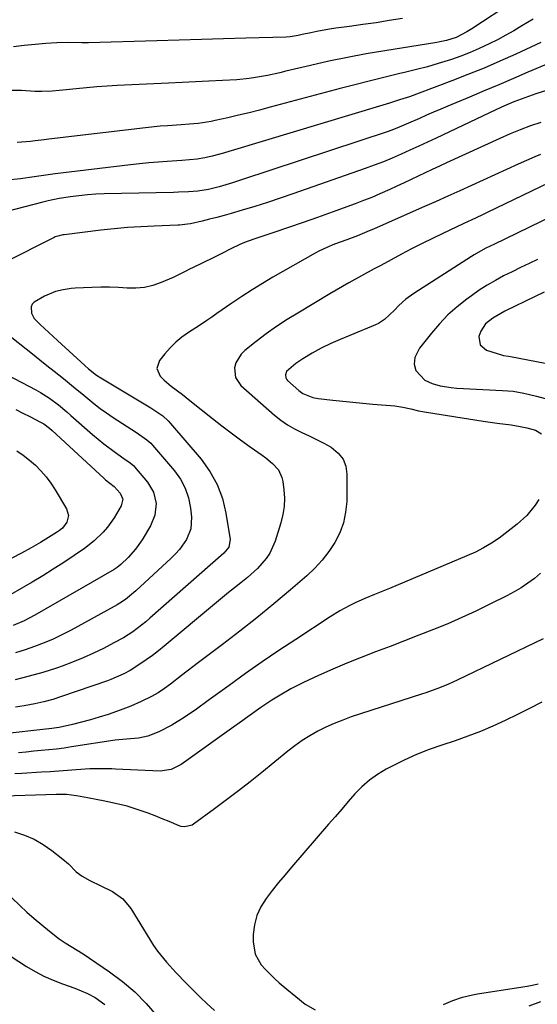
# Model space of a CAD drawing. Units: inches. Extents: x 1862536 to 1867869, y 437078 to 442403.
# Drawn here: x 1863851 to 1864025, y 441899 to 442230 of the extents above; entities that cross this region are included whole.
import ezdxf

# ---------------------------------------------------------------- set-up
doc = ezdxf.new("R2010")
doc.units = ezdxf.units.IN
doc.header["$MEASUREMENT"] = 0
doc.layers.add('7', color=7, linetype='Continuous')
doc.layers.add('8', color=7, linetype='Continuous')

msp = doc.modelspace()

# ---------------------------------------------------------------- linework, layer by layer
at = {"layer": '7', "color": 18}
for points in [[(1863979.43, 442230.85, 1802), (1863974.99, 442230.14, 1802), (1863970.55, 442229.45, 1802), (1863966.1, 442228.8, 1802), (1863961.65, 442228.19, 1802), (1863956.98, 442227.56, 1802), (1863954.86, 442227.25, 1802), (1863950.65, 442226.51, 1802), (1863948.56, 442226.07, 1802), (1863945.71, 442225.44, 1802), (1863944.37, 442225.16, 1802), (1863941.69, 442224.71, 1802), (1863940.34, 442224.62, 1802), (1863926.74, 442224.21, 1802), (1863919.27, 442223.98, 1802), (1863911.79, 442223.76, 1802), (1863904.31, 442223.55, 1802), (1863896.84, 442223.34, 1802), (1863873.88, 442222.7, 1802), (1863871.66, 442222.7, 1802), (1863866.85, 442222.73, 1802), (1863863.15, 442222.66, 1802), (1863859.46, 442222.43, 1802), (1863855.86, 442222.13, 1802), (1863852.23, 442221.76, 1802), (1863848.61, 442221.29, 1802)], [(1864023.4, 442230.64, 1798), (1864019.6, 442228.35, 1798), (1864016.88, 442226.75, 1798), (1864014.14, 442225.21, 1798), (1864011.36, 442223.73, 1798), (1864008.56, 442222.31, 1798), (1864005.2, 442220.73, 1798), (1864002.15, 442219.41, 1798), (1863999.04, 442218.22, 1798), (1863995.9, 442217.11, 1798), (1863991.44, 442215.7, 1798), (1863987.82, 442214.63, 1798), (1863984.17, 442213.66, 1798), (1863980.5, 442212.76, 1798), (1863978.05, 442212.19, 1798), (1863973.15, 442211.03, 1798), (1863968.26, 442209.83, 1798), (1863963.38, 442208.58, 1798), (1863958.51, 442207.31, 1798), (1863934.88, 442200.98, 1798), (1863931.36, 442200.06, 1798), (1863927.83, 442199.17, 1798), (1863924.29, 442198.31, 1798), (1863920.74, 442197.48, 1798), (1863916.47, 442196.51, 1798), (1863915.05, 442196.22, 1798), (1863910.75, 442195.59, 1798), (1863907.85, 442195.33, 1798), (1863904.96, 442195.12, 1798), (1863900.44, 442194.8, 1798), (1863897.98, 442194.6, 1798), (1863893.05, 442194.09, 1798), (1863860.46, 442190.25, 1798), (1863858.94, 442190.07, 1798), (1863855.91, 442189.69, 1798), (1863854.38, 442189.48, 1798), (1863849.85, 442189.17, 1798)], [(1864025.94, 442222.83, 1796), (1864017.5, 442218.89, 1796), (1864012.19, 442216.49, 1796), (1864006.84, 442214.17, 1796), (1864001.45, 442211.97, 1796), (1863996.01, 442209.85, 1796), (1863985.07, 442205.74, 1796), (1863981.76, 442204.55, 1796), (1863978.42, 442203.45, 1796), (1863975.06, 442202.41, 1796), (1863971.69, 442201.38, 1796), (1863922.92, 442186.63, 1796), (1863921.06, 442186.09, 1796), (1863919.2, 442185.56, 1796), (1863915.45, 442184.6, 1796), (1863912.92, 442184.02, 1796), (1863910.39, 442183.6, 1796), (1863907.84, 442183.32, 1796), (1863905.28, 442183.12, 1796), (1863900.35, 442182.8, 1796), (1863897.24, 442182.58, 1796), (1863894.14, 442182.32, 1796), (1863891.05, 442182, 1796), (1863887.96, 442181.65, 1796), (1863862.59, 442178.56, 1796), (1863860.27, 442178.26, 1796), (1863855.63, 442177.61, 1796), (1863851, 442176.93, 1796), (1863846.35, 442176.5, 1796)], [(1864029.03, 442215.97, 1794), (1864021.59, 442212.75, 1794), (1864016.7, 442210.64, 1794), (1864011.8, 442208.55, 1794), (1864006.9, 442206.48, 1794), (1864001.99, 442204.42, 1794), (1863994.64, 442201.36, 1794), (1863992.27, 442200.36, 1794), (1863989.91, 442199.35, 1794), (1863987.55, 442198.31, 1794), (1863985.2, 442197.27, 1794), (1863981.48, 442195.6, 1794), (1863977.56, 442193.92, 1794), (1863975.56, 442193.17, 1794), (1863974.56, 442192.82, 1794), (1863925.35, 442176.62, 1794), (1863922.24, 442175.62, 1794), (1863917.73, 442174.27, 1794), (1863914.17, 442173.37, 1794), (1863910.56, 442172.84, 1794), (1863907.42, 442172.6, 1794), (1863904.11, 442172.43, 1794), (1863902.45, 442172.38, 1794), (1863879.16, 442171.85, 1794), (1863876.3, 442171.73, 1794), (1863873.46, 442171.54, 1794), (1863870.62, 442171.25, 1794), (1863867.79, 442170.89, 1794), (1863863.98, 442170.31, 1794), (1863860.33, 442169.57, 1794), (1863858.52, 442169.13, 1794), (1863837.69, 442163.71, 1794)], [(1864033.24, 442208.29, 1792), (1864024.3, 442205.47, 1792), (1864023.06, 442205.06, 1792), (1864019.36, 442203.76, 1792), (1864016.92, 442202.81, 1792), (1864014.52, 442201.79, 1792), (1864012.76, 442201.01, 1792), (1864008.63, 442199.11, 1792), (1863990.77, 442190.62, 1792), (1863987.83, 442189.24, 1792), (1863984.88, 442187.87, 1792), (1863981.93, 442186.52, 1792), (1863978.97, 442185.19, 1792), (1863975.99, 442183.91, 1792), (1863972.99, 442182.67, 1792), (1863969.96, 442181.51, 1792), (1863966.91, 442180.4, 1792), (1863942.52, 442171.86, 1792), (1863938.3, 442170.42, 1792), (1863934.07, 442169.02, 1792), (1863929.81, 442167.68, 1792), (1863925.54, 442166.39, 1792), (1863921.84, 442165.31, 1792), (1863919.41, 442164.61, 1792), (1863916.96, 442163.95, 1792), (1863914.51, 442163.33, 1792), (1863912.05, 442162.74, 1792), (1863908.16, 442161.84, 1792), (1863907.1, 442161.64, 1792), (1863904.42, 442161.38, 1792), (1863903.88, 442161.35, 1792), (1863895.97, 442161.06, 1792), (1863891.48, 442160.83, 1792), (1863886.99, 442160.53, 1792), (1863882.52, 442160.12, 1792), (1863878.05, 442159.63, 1792), (1863865.64, 442158.11, 1792), (1863865.21, 442158.05, 1792), (1863863.5, 442157.7, 1792), (1863862.69, 442157.41, 1792), (1863862.3, 442157.23, 1792), (1863845.56, 442148.76, 1792)], [(1864025.87, 442185.12, 1788), (1864023.97, 442184.3, 1788), (1864018.36, 442181.81, 1788), (1864014.41, 442180.04, 1788), (1864010.47, 442178.27, 1788), (1864006.53, 442176.48, 1788), (1864002.59, 442174.69, 1788), (1863998.66, 442172.89, 1788), (1863994.72, 442171.11, 1788), (1863990.77, 442169.34, 1788), (1863986.82, 442167.59, 1788), (1863969.89, 442160.1, 1788), (1863967.49, 442159.06, 1788), (1863964.27, 442157.74, 1788), (1863960.67, 442156.43, 1788), (1863956.62, 442154.92, 1788), (1863953.94, 442153.85, 1788), (1863951.34, 442152.61, 1788), (1863950.08, 442151.93, 1788), (1863935.85, 442143.81, 1788), (1863932.33, 442141.74, 1788), (1863928.84, 442139.61, 1788), (1863925.42, 442137.39, 1788), (1863922.03, 442135.1, 1788), (1863916.97, 442131.59, 1788), (1863915.32, 442130.44, 1788), (1863913.66, 442129.3, 1788), (1863911.15, 442127.62, 1788), (1863907.44, 442125.22, 1788), (1863905.24, 442123.65, 1788), (1863903.17, 442121.95, 1788), (1863901.27, 442120.05, 1788), (1863899.48, 442118.03, 1788), (1863897.75, 442115.86, 1788), (1863896.87, 442113.19, 1788), (1863897.94, 442110.59, 1788), (1863899.25, 442109.23, 1788), (1863901.62, 442107.16, 1788), (1863905.43, 442104.35, 1788), (1863907.93, 442102.42, 1788), (1863915.52, 442096.36, 1788), (1863918.64, 442093.91, 1788), (1863921.79, 442091.51, 1788), (1863924.98, 442089.16, 1788), (1863928.2, 442086.85, 1788), (1863932.25, 442084.01, 1788), (1863933.44, 442083.12, 1788), (1863935.71, 442081.21, 1788), (1863937.69, 442079.06, 1788), (1863938.91, 442076.53, 1788), (1863939.22, 442075.12, 1788), (1863939.55, 442072.39, 1788), (1863939.7, 442069.57, 1788), (1863939.62, 442066.77, 1788), (1863939.2, 442064, 1788), (1863938.54, 442061.25, 1788), (1863936.65, 442055.13, 1788), (1863934.87, 442051.08, 1788), (1863933.63, 442049.26, 1788), (1863930.62, 442045.94, 1788), (1863927.29, 442042.9, 1788), (1863925.02, 442041.04, 1788), (1863922.98, 442039.42, 1788), (1863920.96, 442037.78, 1788), (1863918.95, 442036.13, 1788), (1863916.94, 442034.47, 1788), (1863899.31, 442019.75, 1788), (1863897.33, 442018.16, 1788), (1863895.32, 442016.62, 1788), (1863893.25, 442015.15, 1788), (1863891.15, 442013.72, 1788), (1863887.88, 442011.63, 1788), (1863885.78, 442010.47, 1788), (1863881.37, 442008.57, 1788), (1863880.25, 442008.16, 1788), (1863864.81, 442002.81, 1788), (1863861.82, 442001.86, 1788), (1863858.81, 442001.01, 1788), (1863855.76, 442000.32, 1788), (1863852.21, 441999.65, 1788), (1863849.34, 441999.2, 1788)], [(1864031.62, 442177, 1786), (1864007.9, 442165.59, 1786), (1864006.6, 442164.97, 1786), (1864004, 442163.74, 1786), (1864000.08, 442161.92, 1786), (1863997.47, 442160.7, 1786), (1863993.01, 442158.6, 1786), (1863989.49, 442156.91, 1786), (1863985.99, 442155.18, 1786), (1863982.51, 442153.4, 1786), (1863979.06, 442151.57, 1786), (1863972.1, 442147.82, 1786), (1863969.95, 442146.65, 1786), (1863965.66, 442144.3, 1786), (1863961.38, 442141.93, 1786), (1863957.14, 442139.49, 1786), (1863955.03, 442138.25, 1786), (1863944.23, 442131.81, 1786), (1863940.62, 442129.57, 1786), (1863937.07, 442127.23, 1786), (1863933.62, 442124.76, 1786), (1863930.23, 442122.2, 1786), (1863926.38, 442119.19, 1786), (1863925.15, 442117.96, 1786), (1863923.44, 442115.05, 1786), (1863922.97, 442113.37, 1786), (1863923.28, 442110.11, 1786), (1863925.12, 442107.4, 1786), (1863936.34, 442097.49, 1786), (1863938.48, 442095.77, 1786), (1863940.72, 442094.2, 1786), (1863943.09, 442092.83, 1786), (1863945.55, 442091.61, 1786), (1863948.06, 442090.46, 1786), (1863950.54, 442089.26, 1786), (1863952.98, 442087.98, 1786), (1863955.39, 442086.64, 1786), (1863957.82, 442084.72, 1786), (1863959.44, 442082.71, 1786), (1863960.34, 442080.3, 1786), (1863960.76, 442077.61, 1786), (1863960.66, 442068.44, 1786), (1863960.32, 442064.8, 1786), (1863959.61, 442061.27, 1786), (1863958.35, 442057.89, 1786), (1863956.72, 442054.63, 1786), (1863954.66, 442051.56, 1786), (1863952.42, 442048.64, 1786), (1863949.91, 442045.95, 1786), (1863947.22, 442043.4, 1786), (1863941.76, 442038.71, 1786), (1863936.16, 442033.99, 1786), (1863930.5, 442029.34, 1786), (1863924.75, 442024.8, 1786), (1863918.95, 442020.34, 1786), (1863910.84, 442014.23, 1786), (1863907, 442011.31, 1786), (1863905.1, 442009.85, 1786), (1863901.37, 442006.97, 1786), (1863899.35, 442005.48, 1786), (1863897.25, 442004.09, 1786), (1863895.08, 442002.83, 1786), (1863891.6, 442001.13, 1786), (1863888.06, 441999.59, 1786), (1863884.44, 441998.23, 1786), (1863880.41, 441996.83, 1786), (1863877.45, 441995.86, 1786), (1863874.47, 441994.96, 1786), (1863871.46, 441994.16, 1786), (1863868.43, 441993.44, 1786), (1863863.94, 441992.45, 1786), (1863863.14, 441992.28, 1786), (1863861.52, 441992.02, 1786), (1863857.44, 441991.58, 1786), (1863847.46, 441990.45, 1786)], [(1864033.93, 442166.43, 1784), (1864010.13, 442154.89, 1784), (1864009.17, 442154.42, 1784), (1864007.27, 442153.45, 1784), (1864003.55, 442151.36, 1784), (1864002.64, 442150.8, 1784), (1863983.24, 442138.39, 1784), (1863980.6, 442136.49, 1784), (1863978.18, 442134.31, 1784), (1863976.7, 442132.82, 1784), (1863973.33, 442129.59, 1784), (1863971.41, 442128.33, 1784), (1863970.37, 442127.83, 1784), (1863961.72, 442124.28, 1784), (1863958.49, 442122.92, 1784), (1863955.28, 442121.51, 1784), (1863952.13, 442119.99, 1784), (1863949.07, 442118.3, 1784), (1863945.94, 442116.41, 1784), (1863943.62, 442114.83, 1784), (1863940.48, 442112.13, 1784), (1863940.1, 442111.06, 1784), (1863940.2, 442109.98, 1784), (1863940.45, 442109.51, 1784), (1863940.81, 442109.08, 1784), (1863944.54, 442105.78, 1784), (1863945.97, 442104.72, 1784), (1863949.27, 442103.34, 1784), (1863951.03, 442103.02, 1784), (1863955.96, 442102.5, 1784), (1863959.33, 442102.15, 1784), (1863962.69, 442101.81, 1784), (1863966.06, 442101.5, 1784), (1863969.43, 442101.19, 1784), (1863976.8, 442100.55, 1784), (1863979.51, 442100.19, 1784), (1863982.18, 442099.6, 1784), (1863984.85, 442098.96, 1784), (1863987.54, 442098.46, 1784), (1864006.56, 442095.42, 1784), (1864008.13, 442095.18, 1784), (1864011.27, 442094.77, 1784), (1864015.98, 442094.18, 1784), (1864018.96, 442093.64, 1784), (1864021.19, 442093.17, 1784), (1864024.1, 442092.37, 1784), (1864026.15, 442091.17, 1784)], [(1864024.87, 442149.83, 1782), (1864021.99, 442148.47, 1782), (1864019.13, 442147.1, 1782), (1864016.28, 442145.69, 1782), (1864013.44, 442144.26, 1782), (1864010.65, 442142.76, 1782), (1864007.9, 442141.16, 1782), (1864005.24, 442139.45, 1782), (1864002.63, 442137.64, 1782), (1864001.04, 442136.49, 1782), (1863997.79, 442133.92, 1782), (1863994.7, 442131.18, 1782), (1863991.85, 442128.2, 1782), (1863989.16, 442125.05, 1782), (1863985.19, 442119.99, 1782), (1863983.62, 442116.87, 1782), (1863983.35, 442114.57, 1782), (1863983.94, 442112.44, 1782), (1863986.92, 442109.23, 1782), (1863989.45, 442108.07, 1782), (1863992.14, 442107.36, 1782), (1863995.84, 442106.74, 1782), (1863997.72, 442106.58, 1782), (1864013.06, 442105.78, 1782), (1864016.68, 442105.48, 1782), (1864020.26, 442104.85, 1782), (1864024.49, 442103.86, 1782), (1864027.46, 442103.06, 1782)], [(1863845.93, 442125.23, 1792), (1863855.02, 442118.04, 1792), (1863857.44, 442116.11, 1792), (1863859.86, 442114.19, 1792), (1863862.29, 442112.26, 1792), (1863865.39, 442109.78, 1792), (1863867.46, 442108.11, 1792), (1863869.52, 442106.43, 1792), (1863871.56, 442104.74, 1792), (1863873.6, 442103.03, 1792), (1863875.66, 442101.35, 1792), (1863877.76, 442099.73, 1792), (1863879.92, 442098.19, 1792), (1863882.12, 442096.7, 1792), (1863889.96, 442091.62, 1792), (1863893.51, 442089.17, 1792), (1863894.78, 442088.02, 1792), (1863895.37, 442087.39, 1792), (1863902.75, 442078.73, 1792), (1863904.76, 442075.88, 1792), (1863906.4, 442072.87, 1792), (1863907.48, 442069.62, 1792), (1863908.18, 442066.2, 1792), (1863908.52, 442063.18, 1792), (1863908.31, 442059.25, 1792), (1863906.85, 442055.6, 1792), (1863904.49, 442052.28, 1792), (1863903.14, 442050.77, 1792), (1863901.7, 442049.32, 1792), (1863889.77, 442038.32, 1792), (1863886.28, 442035.51, 1792), (1863884.4, 442034.27, 1792), (1863883.44, 442033.69, 1792), (1863882.47, 442033.14, 1792), (1863868.06, 442025.2, 1792), (1863865.06, 442023.64, 1792), (1863862.01, 442022.17, 1792), (1863858.9, 442020.85, 1792), (1863855.74, 442019.62, 1792), (1863852.54, 442018.52, 1792), (1863849.31, 442017.5, 1792)], [(1863834.13, 442117.4, 1794), (1863856.09, 442105.97, 1794), (1863857.69, 442105.08, 1794), (1863860.78, 442103.12, 1794), (1863863.71, 442100.91, 1794), (1863866.54, 442098.57, 1794), (1863867.93, 442097.37, 1794), (1863875.16, 442090.97, 1794), (1863878.95, 442087.8, 1794), (1863882.92, 442084.86, 1794), (1863886.56, 442082.32, 1794), (1863887.4, 442081.74, 1794), (1863888.96, 442080.47, 1794), (1863889.3, 442080.1, 1794), (1863893.71, 442074.93, 1794), (1863895.73, 442071.58, 1794), (1863896.58, 442067.76, 1794), (1863896.2, 442063.84, 1794), (1863894.68, 442060.2, 1794), (1863891.84, 442055.52, 1794), (1863889.68, 442052.42, 1794), (1863887.18, 442049.59, 1794), (1863884.76, 442047.19, 1794), (1863883.52, 442046.22, 1794), (1863882.85, 442045.8, 1794), (1863882.51, 442045.6, 1794), (1863855.83, 442030.18, 1794), (1863852.26, 442028.31, 1794), (1863848.55, 442026.74, 1794)], [(1863849.39, 442099.33, 1796), (1863851.77, 442098.18, 1796), (1863854.13, 442096.99, 1796), (1863857.75, 442095.14, 1796), (1863858.81, 442094.54, 1796), (1863860.77, 442093.08, 1796), (1863861.68, 442092.27, 1796), (1863879.03, 442076.21, 1796), (1863879.59, 442075.71, 1796), (1863882.43, 442073.47, 1796), (1863884.55, 442071.27, 1796), (1863885.35, 442069.18, 1796), (1863884.79, 442066.95, 1796), (1863882.48, 442062.95, 1796), (1863880.24, 442059.82, 1796), (1863878.77, 442058.11, 1796), (1863875.79, 442055.18, 1796), (1863872.49, 442052.63, 1796), (1863869.03, 442050.26, 1796), (1863865.54, 442047.93, 1796), (1863862.02, 442045.66, 1796), (1863858.45, 442043.46, 1796), (1863854.85, 442041.32, 1796), (1863843.88, 442034.97, 1796)], [(1863849.7, 442085.47, 1798), (1863851.9, 442083.99, 1798), (1863853.98, 442082.35, 1798), (1863855.98, 442080.6, 1798), (1863857.84, 442078.71, 1798), (1863859.58, 442076.72, 1798), (1863861.15, 442074.59, 1798), (1863862.61, 442072.38, 1798), (1863866.47, 442065.91, 1798), (1863867.1, 442063.71, 1798), (1863866.54, 442061.5, 1798), (1863865.06, 442059.5, 1798), (1863864.13, 442058.68, 1798), (1863863.11, 442057.94, 1798), (1863857.66, 442054.63, 1798), (1863854.52, 442052.79, 1798), (1863851.34, 442051.02, 1798), (1863848.1, 442049.35, 1798)], [(1864025.26, 442069.04, 1784), (1864024.07, 442067.13, 1784), (1864021.26, 442063.72, 1784), (1864017.97, 442060.77, 1784), (1864011.92, 442056.13, 1784), (1864009.38, 442054.35, 1784), (1864006.71, 442052.78, 1784), (1864003.94, 442051.38, 1784), (1864001.1, 442050.11, 1784), (1863975.02, 442039.15, 1784), (1863973.37, 442038.47, 1784), (1863970.07, 442037.12, 1784), (1863966.75, 442035.79, 1784), (1863963.5, 442034.33, 1784), (1863961.7, 442033.45, 1784), (1863958.37, 442031.65, 1784), (1863955.15, 442029.66, 1784), (1863943.53, 442022.04, 1784), (1863937.87, 442018.27, 1784), (1863932.24, 442014.44, 1784), (1863926.67, 442010.53, 1784), (1863921.15, 442006.56, 1784), (1863914.14, 442001.46, 1784), (1863910.13, 441998.57, 1784), (1863906.07, 441995.74, 1784), (1863901.87, 441993.16, 1784), (1863897.45, 441990.99, 1784), (1863893.82, 441989.53, 1784), (1863890.62, 441988.77, 1784), (1863886.61, 441988.44, 1784), (1863882.77, 441988.14, 1784), (1863868.15, 441985.87, 1784), (1863865.61, 441985.5, 1784), (1863863.08, 441985.17, 1784), (1863860.53, 441984.89, 1784), (1863857.98, 441984.64, 1784), (1863855.43, 441984.4, 1784), (1863852.88, 441984.15, 1784), (1863850.34, 441983.86, 1784)], [(1864025.84, 442044.37, 1782), (1864023.79, 442042.57, 1782), (1864021.59, 442040.93, 1782), (1864019.33, 442039.39, 1782), (1864016.98, 442038, 1782), (1864014.56, 442036.7, 1782), (1864008.79, 442033.84, 1782), (1864004.11, 442031.58, 1782), (1863999.39, 442029.4, 1782), (1863994.62, 442027.33, 1782), (1863989.81, 442025.33, 1782), (1863984.97, 442023.41, 1782), (1863980.13, 442021.51, 1782), (1863975.27, 442019.66, 1782), (1863970.4, 442017.84, 1782), (1863965.54, 442015.98, 1782), (1863960.73, 442014.05, 1782), (1863955.95, 442012.01, 1782), (1863951.21, 442009.89, 1782), (1863946.15, 442007.56, 1782), (1863941.85, 442005.41, 1782), (1863937.69, 442003, 1782), (1863935.49, 442001.62, 1782), (1863931.8, 441999.15, 1782), (1863928.18, 441996.58, 1782), (1863924.57, 441993.99, 1782), (1863922.76, 441992.69, 1782), (1863905.04, 441979.97, 1782), (1863901.66, 441978.28, 1782), (1863897.93, 441977.78, 1782), (1863882.95, 441978.41, 1782), (1863881.72, 441978.46, 1782), (1863879.26, 441978.53, 1782), (1863874.35, 441978.5, 1782), (1863869.72, 441978.16, 1782), (1863866.8, 441977.94, 1782), (1863863.87, 441977.74, 1782), (1863860.95, 441977.54, 1782), (1863858.02, 441977.36, 1782), (1863851.46, 441976.96, 1782), (1863849.1, 441976.79, 1782)], [(1864026.23, 442000.89, 1778), (1864022.16, 441998.83, 1778), (1864018.08, 441996.8, 1778), (1864013.99, 441994.8, 1778), (1864009.85, 441992.9, 1778), (1864005.67, 441991.11, 1778), (1864001.42, 441989.49, 1778), (1863997.13, 441987.98, 1778), (1863992.65, 441986.5, 1778), (1863988.37, 441984.97, 1778), (1863984.15, 441983.31, 1778), (1863980.02, 441981.44, 1778), (1863975.94, 441979.43, 1778), (1863973.89, 441978.35, 1778), (1863971.01, 441976.63, 1778), (1863968.28, 441974.71, 1778), (1863965.77, 441972.5, 1778), (1863963.43, 441970.1, 1778), (1863961.2, 441967.54, 1778), (1863958.98, 441964.98, 1778), (1863956.76, 441962.41, 1778), (1863954.55, 441959.85, 1778), (1863942.15, 441945.46, 1778), (1863939.95, 441942.86, 1778), (1863937.78, 441940.25, 1778), (1863935.64, 441937.59, 1778), (1863933.54, 441934.92, 1778), (1863931.76, 441932.11, 1778), (1863930.4, 441929.17, 1778), (1863929.62, 441926.03, 1778), (1863929.23, 441922.76, 1778), (1863929.19, 441920.31, 1778), (1863929.84, 441916.23, 1778), (1863931.88, 441912.64, 1778), (1863933.31, 441911.01, 1778), (1863936.36, 441907.96, 1778), (1863937.99, 441906.53, 1778), (1863940.5, 441904.45, 1778), (1863943.59, 441901.9, 1778), (1863946.71, 441899.39, 1778), (1863950.07, 441897.41, 1778)], [(1863845.23, 441937.77, 1782), (1863850.72, 441932.58, 1782), (1863853.14, 441930.35, 1782), (1863855.61, 441928.16, 1782), (1863858.14, 441926.04, 1782), (1863860.7, 441923.96, 1782), (1863864.01, 441921.36, 1782), (1863865.95, 441919.97, 1782), (1863870.09, 441917.57, 1782), (1863872.11, 441916.28, 1782), (1863880.96, 441910.27, 1782), (1863885.32, 441906.99, 1782), (1863889.46, 441903.46, 1782), (1863893.25, 441899.57, 1782), (1863896.81, 441895.43, 1782)], [(1863845.28, 441917.13, 1784), (1863853.02, 441912.08, 1784), (1863855.9, 441910.35, 1784), (1863858.87, 441908.78, 1784), (1863861.94, 441907.44, 1784), (1863865.09, 441906.24, 1784), (1863869.25, 441904.78, 1784), (1863873.53, 441902.91, 1784), (1863876.07, 441901.59, 1784), (1863879.38, 441899.22, 1784)], [(1863993.2, 441899.22, 1778), (1863996.36, 441900.56, 1778), (1863999.6, 441901.68, 1778), (1864002.93, 441902.51, 1778), (1864004.62, 441902.82, 1778), (1864019.84, 441905.14, 1778), (1864021.34, 441905.39, 1778), (1864023.57, 441905.88, 1778), (1864025.06, 441906.23, 1778)]]:
    msp.add_polyline3d(points, dxfattribs=at)
at = {"layer": '8', "color": 18}
for points in [[(1864016.76, 442236.59, 1800), (1864002.79, 442227.39, 1800), (1864001.08, 442226.33, 1800), (1863997.5, 442224.52, 1800), (1863994.26, 442223.5, 1800), (1863992.04, 442223, 1800), (1863990.93, 442222.8, 1800), (1863973.47, 442220.01, 1800), (1863967.2, 442218.94, 1800), (1863960.94, 442217.77, 1800), (1863954.71, 442216.46, 1800), (1863948.5, 442215.06, 1800), (1863940.18, 442213.09, 1800), (1863938.14, 442212.61, 1800), (1863934.06, 442211.73, 1800), (1863929.95, 442210.96, 1800), (1863927.89, 442210.65, 1800), (1863923.73, 442210.28, 1800), (1863918.86, 442210.01, 1800), (1863914.34, 442209.77, 1800), (1863909.82, 442209.53, 1800), (1863905.3, 442209.3, 1800), (1863900.77, 442209.09, 1800), (1863883.53, 442208.29, 1800), (1863880.07, 442208.1, 1800), (1863876.62, 442207.86, 1800), (1863873.17, 442207.56, 1800), (1863869.72, 442207.21, 1800), (1863865.17, 442206.72, 1800), (1863864, 442206.6, 1800), (1863861.66, 442206.4, 1800), (1863858.15, 442206.25, 1800), (1863855.81, 442206.34, 1800), (1863851.31, 442206.61, 1800), (1863846.75, 442206.62, 1800)], [(1864025.93, 442195.88, 1790), (1864022.44, 442194.72, 1790), (1864018.99, 442193.43, 1790), (1864015.58, 442192.04, 1790), (1864012.21, 442190.55, 1790), (1863994.24, 442182.33, 1790), (1863991.84, 442181.22, 1790), (1863989.46, 442180.11, 1790), (1863987.07, 442178.98, 1790), (1863984.7, 442177.84, 1790), (1863982.32, 442176.7, 1790), (1863979.94, 442175.57, 1790), (1863977.55, 442174.45, 1790), (1863975.16, 442173.34, 1790), (1863971.84, 442171.86, 1790), (1863969.11, 442170.7, 1790), (1863966.35, 442169.6, 1790), (1863963.57, 442168.56, 1790), (1863955.79, 442165.74, 1790), (1863950.9, 442163.98, 1790), (1863945.99, 442162.25, 1790), (1863941.07, 442160.56, 1790), (1863936.14, 442158.89, 1790), (1863929.48, 442156.66, 1790), (1863926.31, 442155.49, 1790), (1863924.76, 442154.83, 1790), (1863921.67, 442153.41, 1790), (1863918.71, 442151.86, 1790), (1863915.75, 442150.31, 1790), (1863908.84, 442147.04, 1790), (1863908.02, 442146.65, 1790), (1863906.39, 442145.82, 1790), (1863902.31, 442143.78, 1790), (1863898.27, 442142.06, 1790), (1863895.49, 442141.1, 1790), (1863892.68, 442140.43, 1790), (1863889.79, 442140.18, 1790), (1863886.85, 442140.21, 1790), (1863883.89, 442140.4, 1790), (1863880.92, 442140.51, 1790), (1863877.94, 442140.5, 1790), (1863874.97, 442140.41, 1790), (1863869.31, 442140.11, 1790), (1863867.97, 442140.01, 1790), (1863865.34, 442139.62, 1790), (1863862.75, 442138.99, 1790), (1863859.05, 442137.5, 1790), (1863855.53, 442135.49, 1790), (1863854.93, 442134.76, 1790), (1863854.62, 442133.86, 1790), (1863854.72, 442131.81, 1790), (1863855.62, 442129.93, 1790), (1863857.57, 442127.95, 1790), (1863860.46, 442125.27, 1790), (1863863.37, 442122.61, 1790), (1863872.6, 442114.2, 1790), (1863873.88, 442113.07, 1790), (1863876.54, 442110.96, 1790), (1863877.96, 442110.04, 1790), (1863893.74, 442100.59, 1790), (1863894.78, 442099.95, 1790), (1863898.81, 442097.2, 1790), (1863900.61, 442095.57, 1790), (1863901.43, 442094.67, 1790), (1863911.69, 442082.65, 1790), (1863914.65, 442078.52, 1790), (1863917.12, 442074.17, 1790), (1863918.85, 442069.46, 1790), (1863920.08, 442064.53, 1790), (1863921.52, 442055.67, 1790), (1863921.04, 442053.11, 1790), (1863919.31, 442051.01, 1790), (1863894.51, 442029.14, 1790), (1863893.11, 442027.95, 1790), (1863891.68, 442026.79, 1790), (1863888.71, 442024.61, 1790), (1863885.61, 442022.62, 1790), (1863882.39, 442020.83, 1790), (1863878.9, 442019.03, 1790), (1863875.49, 442017.37, 1790), (1863872.03, 442015.8, 1790), (1863868.51, 442014.39, 1790), (1863864.94, 442013.08, 1790), (1863863.05, 442012.42, 1790), (1863858.48, 442010.96, 1790), (1863853.88, 442009.62, 1790), (1863849.22, 442008.48, 1790)], [(1864027.08, 442138.85, 1780), (1864024.09, 442137.41, 1780), (1864013.83, 442132.45, 1780), (1864009.78, 442130.11, 1780), (1864007.39, 442128.18, 1780), (1864005.77, 442125.73, 1780), (1864005.15, 442123.88, 1780), (1864005.53, 442121.1, 1780), (1864007.7, 442119.33, 1780), (1864013.06, 442117.61, 1780), (1864013.4, 442117.51, 1780), (1864015.11, 442117.25, 1780), (1864015.8, 442117.13, 1780), (1864027.44, 442114.89, 1780)], [(1864026.77, 442022.26, 1780), (1863997.85, 442008.32, 1780), (1863994.9, 442006.97, 1780), (1863991.89, 442005.75, 1780), (1863987.31, 442004.09, 1780), (1863985.77, 442003.58, 1780), (1863962.2, 441995.95, 1780), (1863959.32, 441994.93, 1780), (1863956.48, 441993.81, 1780), (1863953.7, 441992.54, 1780), (1863950.97, 441991.17, 1780), (1863948.32, 441989.65, 1780), (1863945.74, 441988.03, 1780), (1863943.25, 441986.26, 1780), (1863940.82, 441984.4, 1780), (1863932.1, 441977.3, 1780), (1863928.19, 441974.17, 1780), (1863924.25, 441971.07, 1780), (1863920.26, 441968.04, 1780), (1863916.24, 441965.04, 1780), (1863909.19, 441959.88, 1780), (1863908.65, 441959.54, 1780), (1863906.22, 441958.95, 1780), (1863904.98, 441959.13, 1780), (1863904.38, 441959.33, 1780), (1863900.94, 441960.77, 1780), (1863898.62, 441961.72, 1780), (1863896.29, 441962.65, 1780), (1863893.95, 441963.55, 1780), (1863891.59, 441964.42, 1780), (1863889.21, 441965.21, 1780), (1863886.81, 441965.94, 1780), (1863884.38, 441966.56, 1780), (1863881.94, 441967.11, 1780), (1863878.79, 441967.74, 1780), (1863877.02, 441968.09, 1780), (1863873.46, 441968.78, 1780), (1863869.8, 441969.45, 1780), (1863866.41, 441969.85, 1780), (1863863, 441969.9, 1780), (1863841.91, 441969.23, 1780)], [(1863849, 441957.36, 1780), (1863852.37, 441956.25, 1780), (1863855.6, 441954.88, 1780), (1863858.64, 441953.11, 1780), (1863861.54, 441951.08, 1780), (1863865.18, 441948.17, 1780), (1863867.07, 441946.53, 1780), (1863869.71, 441943.86, 1780), (1863871.67, 441942.37, 1780), (1863874.24, 441941.01, 1780), (1863877.99, 441939.15, 1780), (1863881.9, 441937.21, 1780), (1863885.4, 441934.82, 1780), (1863888.09, 441931.54, 1780), (1863894.42, 441921.1, 1780), (1863895.72, 441919.09, 1780), (1863897.09, 441917.14, 1780), (1863900.11, 441913.44, 1780), (1863903.36, 441909.91, 1780), (1863906.68, 441906.45, 1780), (1863909.47, 441903.63, 1780), (1863911.56, 441901.59, 1780), (1863913.69, 441899.59, 1780), (1863916.25, 441897.25, 1780)], [(1864021.98, 441898.76, 1780), (1864025.98, 441900.3, 1780)]]:
    msp.add_polyline3d(points, dxfattribs=at)

doc.saveas('drawing.dxf')
